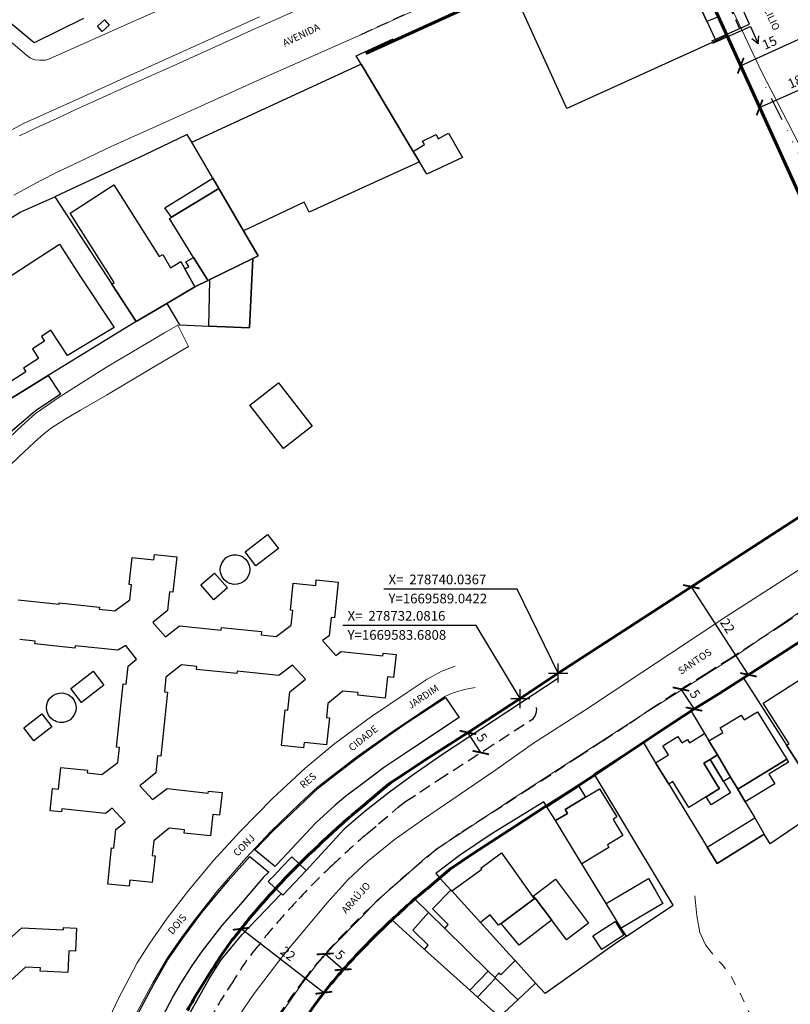
# Model space of a CAD drawing. Units: millimetres. Extents: x 278170 to 280769, y 1668797 to 1671580.
# Drawn here: x 278627 to 278789, y 1669520 to 1669726 of the extents above; entities that cross this region are included whole.
import ezdxf

# ---------------------------------------------------------------- set-up
doc = ezdxf.new("R2010")
doc.units = ezdxf.units.MM
doc.header["$MEASUREMENT"] = 0
doc.header["$PDMODE"] = 2
doc.header["$PDSIZE"] = 2
for name, pattern in [('CONTINUO', [0]), ('DASHED2', [0.375, 0.25, -0.125]), ('DIVIDE', [1.25, 0.5, -0.25, 0, -0.25, 0, -0.25]), ('Intermitente', [48, 15, -2, 2, -2, 2, -2, 2, -2, 2, -2, 15])]:
    doc.linetypes.add(name, pattern=pattern)
for name, color, linetype in [('_COORDENADAS_SIRGAS', 7, 'Continuous'), ('_cotas', 7, 'Continuous'), ('_meio fio', 7, 'DASHED2'), ('_textos', 7, 'Continuous'), ('Edificacoes', 2, 'Continuous'), ('Muro_Grade', 8, 'Continuous'), ('Parada_Onibus', 231, 'Continuous'), ('Topon_de_Vias', 7, 'Continuous'), ('Vala', 5, 'DIVIDE')]:
    doc.layers.add(name, color=color, linetype=linetype)
for name, color, linetype, lineweight in [('_traçado meio fio', 7, 'Continuous', 60), ('Pavimentacao_Asfaltica_Mfio', 10, 'Continuous', 13), ('Pavimentacao_Asfaltica_S_Mfio', 10, 'Continuous', 15), ('Pavimentacao_Nao_Asfaltica_Mfio', 10, 'Continuous', 13), ('Pavimentacao_Nao_Asfaltica_S_Mfio', 10, 'Continuous', 15), ('Rio_Intermitente', 5, 'Intermitente', 9), ('Separ_Fisico_Canteiro_Mureta', 10, 'Continuous', 15)]:
    doc.layers.add(name, color=color, linetype=linetype, lineweight=lineweight)
doc.styles.add('Arial', font='arial.ttf', dxfattribs={"height": 1.5})
doc.styles.get("Standard").update_dxf_attribs({"font": 'arial.ttf'})
doc.dimstyles.new('AEROS UPV', dxfattribs={"dimtxt": 2, "dimasz": 2.5, "dimexe": 1.25, "dimexo": 0.625, "dimtad": 1, "dimdsep": 46, "dimtxsty": 'Standard', "dimblk": 'ARCHTICK', "dimcen": 2.5, "dimadec": 0, "dimazin": 0, "dimtfac": 1, "dimtmove": 0, "dimatfit": 3, "dimfxl": 1, "dimtzin": 0, "dimarcsym": 0})

# ---------------------------------------------------------------- blocks, each defined once
blk = doc.blocks.new('_ArchTick')
at = {"color": 0, "linetype": 'Continuous', "const_width": 0.15}
blk.add_lwpolyline([(-0.5, -0.5), (0.5, 0.5)], dxfattribs=at)
blk = doc.blocks.new('*D605')
at = {"layer": '_cotas', "color": 0, "lineweight": -2, "transparency": 16777216}
for p, q in [((278791.97, 1669722.6), (278778.31, 1669716.4)), ((278791.94, 1669722.66), (278792.48, 1669721.47)), ((278778.28, 1669716.46), (278778.82, 1669715.27))]:
    blk.add_line(p, q, dxfattribs=at)
at = {"layer": 'Defpoints', "color": 0, "transparency": 16777216}
for p in [(278791.68, 1669723.23), (278778.02, 1669717.03), (278778.31, 1669716.4)]:
    blk.add_point(p, dxfattribs=at)
at = {"layer": '_cotas', "color": 0, "lineweight": -2, "transparency": 16777216, "xscale": 2.5, "yscale": 2.5, "zscale": 2.5}
for p, rotation in [((278791.97, 1669722.6), 24.41804612156147), ((278778.31, 1669716.4), 204.4180461215614)]:
    blk.add_blockref('_ArchTick', p, dxfattribs=dict(at, rotation=rotation))
at = {"layer": '_cotas', "color": 0, "transparency": 16777216, "insert": (278784.46, 1669721), "char_height": 2, "attachment_point": 5, "rotation": 24.418}
blk.add_mtext('15', dxfattribs=at)
blk = doc.blocks.new('*D606')
at = {"layer": '_cotas', "color": 0, "lineweight": -2, "transparency": 16777216}
for p, q in [((278782.28, 1669707.65), (278798.72, 1669714.98)), ((278798.47, 1669715.55), (278798.21, 1669716.12)), ((278782.03, 1669708.22), (278781.77, 1669708.79))]:
    blk.add_line(p, q, dxfattribs=at)
at = {"layer": 'Defpoints', "color": 0, "transparency": 16777216}
for p in [(278798.72, 1669714.98), (278798.72, 1669714.98), (278782.28, 1669707.65)]:
    blk.add_point(p, dxfattribs=at)
at = {"layer": '_cotas', "color": 0, "lineweight": -2, "transparency": 16777216, "xscale": 2.5, "yscale": 2.5, "zscale": 2.5}
for p, rotation in [((278798.72, 1669714.98), 24.01123526372805), ((278782.28, 1669707.65), 204.011235263728)]:
    blk.add_blockref('_ArchTick', p, dxfattribs=dict(at, rotation=rotation))
at = {"layer": '_cotas', "color": 0, "transparency": 16777216, "insert": (278789.83, 1669712.82), "char_height": 2, "attachment_point": 5, "rotation": 24.0112}
blk.add_mtext('18', dxfattribs=at)
blk = doc.blocks.new('*D977')
at = {"layer": '_cotas', "color": 0, "lineweight": -2, "transparency": 16777216}
for p, q in [((278765.78, 1669585.68), (278768.52, 1669581.5)), ((278766.31, 1669586.03), (278766.83, 1669586.37)), ((278769.05, 1669581.84), (278769.57, 1669582.19))]:
    blk.add_line(p, q, dxfattribs=at)
at = {"layer": 'Defpoints', "color": 0, "transparency": 16777216}
for p in [(278765.78, 1669585.68), (278768.52, 1669581.5), (278768.52, 1669581.5)]:
    blk.add_point(p, dxfattribs=at)
at = {"layer": '_cotas', "color": 0, "lineweight": -2, "transparency": 16777216, "xscale": 2.5, "yscale": 2.5, "zscale": 2.5}
for p, rotation in [((278765.78, 1669585.68), 123.2293152571641), ((278768.52, 1669581.5), 303.229315257164)]:
    blk.add_blockref('_ArchTick', p, dxfattribs=dict(at, rotation=rotation))
at = {"layer": '_cotas', "color": 0, "transparency": 16777216, "insert": (278768.53, 1669584.49), "char_height": 2, "attachment_point": 5, "rotation": 303.2293}
blk.add_mtext('5', dxfattribs=at)
blk = doc.blocks.new('*D979')
at = {"layer": '_cotas', "color": 0, "lineweight": -2, "transparency": 16777216}
for p, q in [((278690.77, 1669529.7), (278690.35, 1669529.23)), ((278691.18, 1669530.16), (278694.93, 1669526.86)), ((278695.34, 1669527.33), (278695.76, 1669527.8))]:
    blk.add_line(p, q, dxfattribs=at)
at = {"layer": 'Defpoints', "color": 0, "transparency": 16777216}
for p in [(278691.18, 1669530.16), (278694.93, 1669526.86), (278694.93, 1669526.86)]:
    blk.add_point(p, dxfattribs=at)
at = {"layer": '_cotas', "color": 0, "lineweight": -2, "transparency": 16777216, "xscale": 2.5, "yscale": 2.5, "zscale": 2.5}
for p, rotation in [((278691.18, 1669530.16), 138.5940672802498), ((278694.93, 1669526.86), 318.5940672802498)]:
    blk.add_blockref('_ArchTick', p, dxfattribs=dict(at, rotation=rotation))
at = {"layer": '_cotas', "color": 0, "transparency": 16777216, "insert": (278694.14, 1669529.74), "char_height": 2, "attachment_point": 5, "rotation": 318.5941}
blk.add_mtext('5', dxfattribs=at)
blk = doc.blocks.new('*D980')
at = {"layer": '_cotas', "color": 0, "lineweight": -2, "transparency": 16777216}
for p, q in [((278723.81, 1669572.38), (278721.11, 1669576.58)), ((278721.63, 1669576.92), (278722.16, 1669577.26)), ((278724.34, 1669572.71), (278724.86, 1669573.05))]:
    blk.add_line(p, q, dxfattribs=at)
at = {"layer": 'Defpoints', "color": 0, "transparency": 16777216}
for p in [(278721.11, 1669576.58), (278721.11, 1669576.58), (278723.81, 1669572.38)]:
    blk.add_point(p, dxfattribs=at)
at = {"layer": '_cotas', "color": 0, "lineweight": -2, "transparency": 16777216, "xscale": 2.5, "yscale": 2.5, "zscale": 2.5}
for p, rotation in [((278721.11, 1669576.58), 122.7205879780049), ((278723.81, 1669572.38), 302.7205879780049)]:
    blk.add_blockref('_ArchTick', p, dxfattribs=dict(at, rotation=rotation))
at = {"layer": '_cotas', "color": 0, "transparency": 16777216, "insert": (278723.84, 1669575.37), "char_height": 2, "attachment_point": 5, "rotation": 302.7206}
blk.add_mtext('5', dxfattribs=at)
blk = doc.blocks.new('*D986')
at = {"layer": '_cotas', "color": 0, "lineweight": -2, "transparency": 16777216}
for p, q in [((278768.49, 1669607.49), (278769.01, 1669607.83)), ((278779.94, 1669588.69), (278767.96, 1669607.15)), ((278780.46, 1669589.03), (278780.99, 1669589.37))]:
    blk.add_line(p, q, dxfattribs=at)
at = {"layer": 'Defpoints', "color": 0, "transparency": 16777216}
for p in [(278767.96, 1669607.15), (278767.96, 1669607.15), (278779.94, 1669588.69)]:
    blk.add_point(p, dxfattribs=at)
at = {"layer": '_cotas', "color": 0, "lineweight": -2, "transparency": 16777216, "xscale": 2.5, "yscale": 2.5, "zscale": 2.5}
for p, rotation in [((278767.96, 1669607.15), 122.9639751007234), ((278779.94, 1669588.69), 302.9639751007234)]:
    blk.add_blockref('_ArchTick', p, dxfattribs=dict(at, rotation=rotation))
at = {"layer": '_cotas', "color": 0, "transparency": 16777216, "insert": (278775.32, 1669598.81), "char_height": 2, "attachment_point": 5, "rotation": 302.964}
blk.add_mtext('22', dxfattribs=at)
blk = doc.blocks.new('*D988')
at = {"layer": '_cotas', "color": 0, "lineweight": -2, "transparency": 16777216}
for p, q in [((278690.89, 1669522.02), (278673.56, 1669535.43)), ((278673.94, 1669535.93), (278674.33, 1669536.42)), ((278690.51, 1669521.52), (278690.13, 1669521.03))]:
    blk.add_line(p, q, dxfattribs=at)
at = {"layer": 'Defpoints', "color": 0, "transparency": 16777216}
for p in [(278673.56, 1669535.43), (278673.56, 1669535.43), (278690.89, 1669522.02)]:
    blk.add_point(p, dxfattribs=at)
at = {"layer": '_cotas', "color": 0, "lineweight": -2, "transparency": 16777216, "xscale": 2.5, "yscale": 2.5, "zscale": 2.5}
for p, rotation in [((278673.56, 1669535.43), 142.2501101622739), ((278690.89, 1669522.02), 322.2501101622739)]:
    blk.add_blockref('_ArchTick', p, dxfattribs=dict(at, rotation=rotation))
at = {"layer": '_cotas', "color": 0, "transparency": 16777216, "insert": (278683.22, 1669530.01), "char_height": 2, "attachment_point": 5, "rotation": 322.2501}
blk.add_mtext('22', dxfattribs=at)

msp = doc.modelspace()

# ---------------------------------------------------------------- linework, layer by layer
at = {"layer": '_COORDENADAS_SIRGAS', "linetype": 'CONTINUO'}
for points in [[(278740.037, 1669589.042), (278731.454, 1669606.662), (278703.454, 1669606.662)], [(278732.082, 1669583.681), (278722.869, 1669599.036), (278694.869, 1669599.036)]]:
    msp.add_lwpolyline(points, dxfattribs=at)
at = {"layer": '_cotas', "linetype": 'CONTINUO'}
for p in [(278740.037, 1669589.042), (278732.082, 1669583.681), (278732.082, 1669583.681), (278732.082, 1669583.681), (278732.082, 1669583.681)]:
    msp.add_point(p, dxfattribs=at)
at = {"layer": '_meio fio', "ltscale": 10}
for p, q in [((278762.379, 1669751.821), (278698.046, 1669722.636)), ((278766.341, 1669750.018), (278778.073, 1669724.176))]:
    msp.add_line(p, q, dxfattribs=at)
for points in [[(278749.377, 1669574.838), (278755.025, 1669578.552), (278759.436, 1669581.526), (278765.783, 1669585.684), (278771.073, 1669588.923), (278775.724, 1669591.915), (278787.069, 1669599.262), (278800.57, 1669608.045), (278806.122, 1669611.626), (278811.957, 1669615.465), (278816.038, 1669618.25)], [(278708, 1669562.106), (278711.018, 1669564.084), (278714.831, 1669566.607), (278724.526, 1669572.836), (278734.798, 1669579.483)], [(278749.377, 1669574.838), (278744.673, 1669571.71), (278738.462, 1669567.668), (278734.353, 1669565.075), (278728.255, 1669561.085), (278719.417, 1669555.414), (278714.397, 1669551.959)], [(278699.929, 1669555.348), (278702.372, 1669557.424), (278706.496, 1669560.904), (278708, 1669562.106)]]:
    msp.add_lwpolyline(points, dxfattribs=at)
for points in [[(278699.929, 1669555.348, 0.0145441), (278692.72, 1669548.775, 0.021652), (278685.131, 1669541.173, 0.0069063), (278679.981, 1669535.44, 0.0108765), (278677.052, 1669531.77, 0.0402406), (278672.013, 1669524.654, 0.0270128), (278666.698, 1669515.942)], [(278714.397, 1669551.959, 0.0021181), (278706.457, 1669545.261, 0.0202145), (278695.701, 1669535.014, 0.02764), (278686.935, 1669525.073, 0.0215272), (278679.146, 1669513.823, -0.0056125), (278673.281, 1669503.262)]]:
    msp.add_lwpolyline(points, format="xyb", dxfattribs=at)
msp.add_arc((278732.598, 1669581.416), 2.929, 318.70836, 30.95686, dxfattribs=at)
at = {"layer": '_textos'}
for p, q in [((278780.131, 1669725.094), (278778.486, 1669728.781)), ((278772.256, 1669721.582), (278780.131, 1669725.094)), ((278772.495, 1669721.113), (278780.335, 1669724.637)), ((278780.335, 1669724.637), (278782.001, 1669720.96)), ((278782.001, 1669720.96), (278780.643, 1669722.024)), ((278782.001, 1669720.96), (278782.096, 1669722.683))]:
    msp.add_line(p, q, dxfattribs=at)
at = {"layer": '_traçado meio fio'}
for p, q in [((278763.907, 1669748.122), (278699.698, 1669718.993)), ((278812.445, 1669641.209), (278763.907, 1669748.122)), ((278740.037, 1669589.042), (278793.618, 1669623.791)), ((278732.082, 1669583.681), (278740.037, 1669589.042))]:
    msp.add_line(p, q, dxfattribs=at)
for points in [[(278752.124, 1669570.66), (278757.796, 1669574.39), (278762.204, 1669577.362), (278768.459, 1669581.46), (278773.731, 1669584.688), (278778.435, 1669587.714), (278789.791, 1669595.068), (278803.288, 1669603.848), (278808.851, 1669607.436), (278814.74, 1669611.311), (278818.856, 1669614.12)], [(278704.878, 1669566.012), (278708.268, 1669568.26), (278712.1, 1669570.795), (278721.816, 1669577.038), (278732.082, 1669583.681)], [(278752.146, 1669570.674), (278747.421, 1669567.533), (278741.16, 1669563.458), (278737.056, 1669560.869), (278730.974, 1669556.889), (278722.185, 1669551.249), (278717.232, 1669547.84)], [(278696.691, 1669559.158), (278699.141, 1669561.24), (278703.322, 1669564.768), (278704.878, 1669566.012)]]:
    msp.add_lwpolyline(points, dxfattribs=at)
for points in [[(278696.669, 1669559.139, 0.0144524), (278689.291, 1669552.414, 0.021507), (278681.45, 1669544.557, 0.0069462), (278676.178, 1669538.687, 0.010758), (278673.144, 1669534.891, 0.0390578), (278667.799, 1669527.35, 0.0266011), (278662.295, 1669518.312, 0.0266011)], [(278717.605, 1669548.124, 0.00211), (278709.727, 1669541.479, 0.0201904), (278699.278, 1669531.52, 0.0275854), (278690.891, 1669522.015, 0.0211821), (278683.464, 1669511.296, -0.0050461), (278678.149, 1669501.708, -0.0050461)]]:
    msp.add_lwpolyline(points, format="xyb", dxfattribs=at)
at = {"layer": 'Edificacoes', "flags": 128}
for points in [[(278762.477, 1669744.655), (278767.192, 1669734.427), (278769.288, 1669729.881), (278771.22, 1669725.691), (278771.274, 1669725.573), (278773.083, 1669721.649), (278741.873, 1669707.454), (278731.307, 1669730.701)], [(278773.678, 1669726.681), (278771.22, 1669725.691), (278769.288, 1669729.881), (278771.162, 1669730.745), (278772.164, 1669728.572), (278772.693, 1669728.817)], [(278668.87, 1669690.677), (278667.633, 1669692.793), (278663.222, 1669700.345), (278698.503, 1669716.636), (278698.701, 1669716.728), (278709.64, 1669698.439), (278710.964, 1669696.226), (278687.836, 1669685.697), (278686.753, 1669687.763), (278674.066, 1669681.782)], [(278709.64, 1669698.439), (278711.994, 1669699.912), (278711.606, 1669700.561), (278714.452, 1669701.967), (278714.859, 1669701.065), (278717.011, 1669702.258), (278719.94, 1669697.164), (278712.518, 1669693.628), (278710.964, 1669696.226)], [(278667.633, 1669692.793), (278668.87, 1669690.677), (278658.955, 1669684.639), (278657.554, 1669686.567)], [(278651.55, 1669662.745), (278646.431, 1669670.581), (278646.939, 1669670.961), (278637.708, 1669685.451), (278646.874, 1669691.421), (278656.365, 1669676.367), (278657.111, 1669676.81), (278658.706, 1669674.051), (278660.901, 1669675.33), (278661.748, 1669673.796), (278663.829, 1669670.024), (278657.959, 1669666.544)], [(278676.009, 1669675.957), (278667.016, 1669671.576), (278666.575, 1669671.361), (278666.415, 1669671.621), (278663.579, 1669676.211), (278658.541, 1669684.368), (278658.8, 1669684.526), (278658.955, 1669684.639), (278668.87, 1669690.677), (278674.066, 1669681.782), (278677.146, 1669676.51)], [(278628.401, 1669652.22), (278622.84, 1669648.624), (278622.444, 1669649.237), (278621.112, 1669651.296), (278615.876, 1669659.394), (278620.585, 1669662.44), (278619.961, 1669663.406), (278621.775, 1669664.579), (278618.866, 1669669.078), (278621.479, 1669670.767), (278621.853, 1669670.187), (278635.461, 1669678.987), (278639.88, 1669672.155), (278646.92, 1669661.48), (278637.109, 1669655.607), (278633.665, 1669660.931), (278631.688, 1669659.653), (278632.331, 1669658.66), (278629.774, 1669657.006), (278631.063, 1669655.013), (278627.912, 1669652.976)], [(278666.575, 1669671.361), (278663.829, 1669670.024), (278661.748, 1669673.796), (278662.596, 1669674.272), (278661.978, 1669675.3), (278663.579, 1669676.211), (278666.415, 1669671.621)], [(278667.01, 1669671.35), (278667.016, 1669671.576), (278676.009, 1669675.957), (278675.3, 1669661.471), (278666.763, 1669661.799)], [(278675.38, 1669645.227), (278681.406, 1669649.915), (278688.471, 1669640.835), (278682.446, 1669636.147), (278678.062, 1669641.78)], [(278676.665, 1669611.557), (278674.404, 1669614.481), (278679.095, 1669618.108), (278681.356, 1669615.184)], [(278673.875, 1669613.403), (278673.953, 1669613.365), (278674.527, 1669612.883), (278674.969, 1669612.277), (278675.254, 1669611.583), (278675.289, 1669611.35), (278675.366, 1669610.84), (278675.298, 1669610.091), (278675.054, 1669609.381), (278674.648, 1669608.75), (278674.104, 1669608.235), (278673.453, 1669607.866), (278672.733, 1669607.665), (278671.987, 1669607.643), (278671.257, 1669607.801), (278671.143, 1669607.857), (278670.585, 1669608.131), (278670.012, 1669608.612), (278669.57, 1669609.218), (278669.284, 1669609.912), (278669.239, 1669610.215), (278669.172, 1669610.656), (278669.24, 1669611.404), (278669.485, 1669612.114), (278669.89, 1669612.745), (278670.435, 1669613.26), (278671.085, 1669613.629), (278671.805, 1669613.83), (278672.552, 1669613.852), (278673.282, 1669613.694)], [(278667.956, 1669610.022), (278670.67, 1669606.894), (278667.796, 1669604.401), (278665.082, 1669607.529)], [(278640.079, 1669582.905), (278637.818, 1669585.829), (278642.51, 1669589.456), (278644.77, 1669586.532)], [(278637.19, 1669584.549), (278637.514, 1669584.389), (278638.088, 1669583.908), (278638.53, 1669583.302), (278638.815, 1669582.608), (278638.927, 1669581.864), (278638.859, 1669581.116), (278638.615, 1669580.406), (278638.209, 1669579.775), (278637.665, 1669579.26), (278637.014, 1669578.891), (278636.294, 1669578.69), (278635.548, 1669578.668), (278634.818, 1669578.826), (278634.467, 1669578.998), (278634.146, 1669579.155), (278633.573, 1669579.637), (278633.131, 1669580.243), (278632.845, 1669580.937), (278632.734, 1669581.68), (278632.802, 1669582.429), (278633.046, 1669583.139), (278633.452, 1669583.77), (278633.996, 1669584.285), (278634.647, 1669584.654), (278635.366, 1669584.855), (278636.113, 1669584.877), (278636.843, 1669584.719)], [(278676.499, 1669551.912), (278676.432, 1669551.967), (278680.36, 1669556.037), (278685.502, 1669560.963), (278689.8, 1669565.014), (278694.185, 1669568.434), (278697.765, 1669571.138), (278702.766, 1669574.764), (278708.132, 1669578.511), (278716.424, 1669583.943), (278719.265, 1669579.745), (278709.248, 1669573.064), (278703.431, 1669569.189), (278699.038, 1669565.883), (278695.493, 1669563.215), (278693.237, 1669561.325), (278689.241, 1669557.618), (278681.165, 1669549.074), (278680.598, 1669548.519), (278680.457, 1669548.635)], [(278776.168, 1669567.251), (278773.416, 1669571.872), (278771.661, 1669574.819), (278774.573, 1669576.554), (278773.971, 1669577.563), (278778.436, 1669580.222), (278779.021, 1669579.238), (278781.865, 1669580.932), (278786.639, 1669573.121), (278787.953, 1669570.972), (278777.68, 1669564.711)], [(278633.862, 1669577.766), (278630.107, 1669574.818), (278627.968, 1669577.543), (278631.724, 1669580.491)], [(278763.205, 1669565.741), (278760.455, 1669570.248), (278763.16, 1669571.899), (278761.994, 1669573.81), (278765.139, 1669575.729), (278765.943, 1669574.411), (278767.137, 1669575.14), (278767.572, 1669574.428), (278770.742, 1669576.362), (278771.661, 1669574.819), (278773.416, 1669571.872), (278771.891, 1669570.942), (278770.582, 1669570.144), (278773.383, 1669565.552), (278773.835, 1669564.812), (278771.044, 1669563.109), (278767.406, 1669560.89), (278764.109, 1669566.293)], [(278774.708, 1669566.324), (278776.185, 1669563.903), (278772.085, 1669561.402), (278771.044, 1669563.109), (278773.835, 1669564.812), (278773.383, 1669565.552), (278770.582, 1669570.144), (278771.891, 1669570.942)], [(278771.891, 1669570.942), (278773.416, 1669571.872), (278776.168, 1669567.251), (278774.708, 1669566.324)], [(278779.277, 1669562.029), (278777.68, 1669564.711), (278787.953, 1669570.972), (278788.34, 1669570.337), (278784.228, 1669567.831), (278785.465, 1669565.8)], [(278737.685, 1669561.031), (278744.383, 1669565.357), (278745.779, 1669563.042), (278741.483, 1669560.443), (278741.961, 1669559.632), (278739.46, 1669558.124)], [(278745.016, 1669549.02), (278739.46, 1669558.124), (278741.961, 1669559.632), (278741.483, 1669560.443), (278745.779, 1669563.042), (278748.679, 1669564.796), (278752.338, 1669558.87), (278751.54, 1669558.37), (278753.568, 1669554.993), (278750.343, 1669553.006), (278750.637, 1669552.45)], [(278783.242, 1669555.275), (278773.353, 1669549.107), (278771.263, 1669552.533), (278781.269, 1669558.684)], [(278679.347, 1669547.294), (278678.269, 1669546.239), (278673.39, 1669540.597), (278669.527, 1669536.126), (278665.39, 1669530.813), (278663.127, 1669527.57), (278660.839, 1669523.987), (278659.391, 1669521.424), (278651.095, 1669505.656), (278647.21, 1669498.537), (278642.964, 1669500.64), (278646.171, 1669507.068), (278652.204, 1669518.19), (278655.22, 1669523.835), (278658.11, 1669528.854), (278661.289, 1669533.478), (278665.333, 1669538.821), (278670.826, 1669545.503), (278675.379, 1669550.558)], [(278681.472, 1669547.674), (278681.481, 1669547.683), (278682.026, 1669548.259), (278684.191, 1669550.547), (278687.217, 1669547.682), (278682.262, 1669542.448), (278681.937, 1669542.755), (278679.236, 1669545.312), (278680.278, 1669546.413)], [(278735, 1669541.684), (278728.063, 1669536.563), (278727.536, 1669536.174), (278725.806, 1669538.349), (278723.726, 1669536.761), (278717.73, 1669543.354), (278723.995, 1669547.958), (278723.798, 1669548.148), (278728.158, 1669551.341)], [(278735.231, 1669541.857), (278734.853, 1669542.362), (278739.499, 1669545.84), (278746.425, 1669536.587), (278741.779, 1669533.109), (278738.68, 1669537.25)], [(278750.08, 1669540.725), (278758.968, 1669545.959), (278760.499, 1669543.293), (278761.987, 1669540.701), (278753.239, 1669535.549)], [(278725.358, 1669526.571), (278716.244, 1669535.517), (278716.94, 1669536.307), (278713.649, 1669539.58), (278717.547, 1669543.555), (278717.73, 1669543.354), (278723.726, 1669536.761), (278725.788, 1669534.494), (278729.781, 1669530.104), (278731.012, 1669528.75), (278728.042, 1669525.771), (278727.661, 1669526.193), (278726.753, 1669525.216)], [(278735, 1669541.684), (278735.231, 1669541.857), (278738.68, 1669537.25), (278737.623, 1669536.45), (278731.823, 1669531.961), (278728.063, 1669536.563)], [(278725.358, 1669526.571), (278721.48, 1669522.584), (278712.029, 1669531.103), (278712.763, 1669532.011), (278709.556, 1669535.153), (278712.857, 1669538.835), (278716.244, 1669535.517)], [(278753.825, 1669534.085), (278751.725, 1669532.731), (278749.161, 1669531.079), (278747.327, 1669533.924), (278751.991, 1669536.93), (278752.986, 1669535.386)], [(278725.358, 1669526.571), (278726.753, 1669525.216), (278726.921, 1669525.051), (278723.11, 1669521.114), (278721.48, 1669522.584)]]:
    msp.add_lwpolyline(points, close=True, dxfattribs=at)
for points in [[(278624.451, 1669646.133), (278633.092, 1669651.411), (278635.68, 1669647.52), (278630.324, 1669643.939), (278625.129, 1669639.521)], [(278626.759, 1669604.389), (278635.372, 1669603.481), (278635.4, 1669603.745), (278643.85, 1669602.854), (278643.807, 1669602.453), (278647.066, 1669602.109), (278650.203, 1669604.408), (278650.536, 1669607.567), (278650.067, 1669607.616), (278650.662, 1669613.26), (278655.244, 1669612.777), (278655.365, 1669613.93), (278660.039, 1669613.437), (278659.256, 1669606.01), (278658.516, 1669606.088), (278658.102, 1669602.161), (278655.049, 1669599.673), (278657.675, 1669596.65), (278660.625, 1669598.934), (278669.355, 1669598.013), (278669.419, 1669598.624), (278677.839, 1669597.736), (278677.769, 1669597.072), (278680.905, 1669596.741), (278684.041, 1669599.058), (278684.372, 1669602.195), (278683.866, 1669602.248), (278684.459, 1669607.874), (278689.179, 1669607.376), (278689.306, 1669608.579), (278693.913, 1669608.093), (278693.122, 1669600.598), (278692.427, 1669600.671), (278692.026, 1669596.873), (278690.621, 1669595.868), (278693.408, 1669592.714), (278694.519, 1669593.598), (278703.245, 1669592.677), (278703.3, 1669593.203), (278706.034, 1669592.915), (278705.526, 1669588.106), (278704.239, 1669588.242), (278703.771, 1669583.81), (278698.01, 1669584.418), (278698.066, 1669584.94), (278694.879, 1669585.276), (278691.736, 1669582.65), (278691.428, 1669579.728), (278692.058, 1669579.662), (278691.458, 1669573.974), (278686.767, 1669574.469), (278686.649, 1669573.352), (278682.027, 1669573.84), (278682.816, 1669581.323), (278683.319, 1669581.27), (278683.727, 1669585.143), (278687.026, 1669587.767), (278684.285, 1669590.683), (278681.425, 1669588.531), (278672.695, 1669589.452), (278672.64, 1669588.933), (278664.21, 1669589.822), (278664.275, 1669590.433), (278661.038, 1669590.774), (278657.784, 1669588.179), (278657.459, 1669585.094), (278658.1, 1669585.026), (278656.687, 1669571.637), (278656.042, 1669571.706), (278655.662, 1669568.098), (278652.31, 1669565.43), (278654.976, 1669562.572), (278658.036, 1669564.824), (278666.642, 1669563.846), (278666.688, 1669564.279), (278669.544, 1669563.977), (278669.042, 1669559.221), (278667.623, 1669559.371), (278667.153, 1669554.915), (278661.568, 1669555.504), (278661.637, 1669556.155), (278658.423, 1669556.494), (278655.221, 1669553.895), (278654.894, 1669550.791), (278655.512, 1669550.726), (278654.921, 1669545.126), (278650.238, 1669545.62), (278650.102, 1669544.332), (278645.566, 1669544.81), (278646.365, 1669552.379), (278646.831, 1669552.33), (278647.241, 1669556.213), (278649.215, 1669557.812), (278646.485, 1669560.685), (278645.087, 1669559.579), (278635.924, 1669560.546), (278635.861, 1669559.947), (278633.505, 1669560.195), (278633.992, 1669564.811), (278635.264, 1669564.677), (278635.747, 1669569.258), (278641.334, 1669568.668), (278641.273, 1669568.098), (278644.353, 1669567.773), (278647.694, 1669570.286), (278648.028, 1669573.455), (278647.43, 1669573.518), (278648.83, 1669586.787), (278649.453, 1669586.721), (278649.848, 1669590.47), (278651.632, 1669591.936), (278649.358, 1669594.804), (278647.669, 1669593.822), (278638.738, 1669594.764), (278638.688, 1669594.29), (278630.287, 1669595.177), (278630.349, 1669595.77), (278627.106, 1669596.112)], [(278792.926, 1669569.773), (278791.238, 1669568.697), (278787.92, 1669573.904), (278788.447, 1669574.239), (278783.026, 1669582.746), (278791.758, 1669588.31), (278792.894, 1669586.528)], [(278624.81, 1669533.149), (278627.554, 1669535.659), (278636.264, 1669535.237), (278636.287, 1669535.716), (278639.017, 1669535.584), (278638.783, 1669530.75), (278637.418, 1669530.816), (278637.199, 1669526.287), (278631.433, 1669526.566), (278631.465, 1669527.234), (278628.349, 1669527.386), (278625.35, 1669524.683)]]:
    msp.add_lwpolyline(points, dxfattribs=at)
at = {"layer": 'Muro_Grade', "flags": 128}
for points in [[(278640.502, 1669726.283), (278630.118, 1669721.177), (278611.892, 1669736.424)], [(278769.622, 1669735.547), (278772.693, 1669728.817), (278773.678, 1669726.681), (278775.481, 1669722.74), (278773.083, 1669721.649), (278741.873, 1669707.454), (278731.307, 1669730.701)], [(278710.964, 1669696.226), (278709.64, 1669698.439), (278698.701, 1669716.728), (278697.644, 1669718.495), (278705.455, 1669722.018)], [(278676.009, 1669675.957), (278677.146, 1669676.51), (278674.066, 1669681.782), (278668.87, 1669690.677), (278667.633, 1669692.793), (278663.222, 1669700.345), (278662.25, 1669702.008), (278653.366, 1669697.717), (278642.859, 1669692.795), (278636.688, 1669689.926), (278634.455, 1669688.924)], [(278608.295, 1669671.116), (278613.399, 1669675.622), (278618.404, 1669679.748), (278622.668, 1669682.922), (278627.222, 1669685.68), (278634.455, 1669688.924)], [(278634.455, 1669688.924), (278646.431, 1669670.581), (278651.55, 1669662.745)], [(278657.959, 1669666.544), (278660.633, 1669662.035), (278666.763, 1669661.799), (278675.3, 1669661.471), (278676.009, 1669675.957)], [(278657.959, 1669666.544), (278663.829, 1669670.024), (278666.575, 1669671.361), (278667.016, 1669671.576), (278676.009, 1669675.957)], [(278651.55, 1669662.745), (278657.959, 1669666.544)], [(278651.55, 1669662.745), (278633.092, 1669651.411), (278624.451, 1669646.133)], [(278778.931, 1669588.01), (278788.892, 1669594.403), (278789.085, 1669594.53)], [(278740.111, 1669587.944), (278715.757, 1669571.995), (278709.649, 1669567.693), (278704.665, 1669564.084), (278699.586, 1669560.096), (278695.168, 1669556.299), (278687.217, 1669547.682)], [(278767.953, 1669581.045), (278778.72, 1669587.874), (278778.931, 1669588.01)], [(278778.931, 1669588.01), (278787.92, 1669573.904), (278791.238, 1669568.697), (278792.933, 1669566.037)], [(278757.829, 1669574.552), (278767.953, 1669581.045)], [(278767.953, 1669581.045), (278770.742, 1669576.362), (278771.661, 1669574.819), (278773.416, 1669571.872), (278776.168, 1669567.251), (278777.68, 1669564.711), (278779.277, 1669562.029), (278781.269, 1669558.684), (278783.242, 1669555.275)], [(278754.366, 1669533.865), (278764.123, 1669540.399), (278761.886, 1669544.089), (278747.553, 1669567.891), (278757.829, 1669574.552)], [(278757.829, 1669574.552), (278760.455, 1669570.248), (278763.205, 1669565.741), (278771.263, 1669552.533), (278773.353, 1669549.107), (278783.242, 1669555.275)], [(278754.366, 1669533.865), (278753.239, 1669535.549), (278750.08, 1669540.725), (278745.016, 1669549.02), (278739.46, 1669558.124), (278737.685, 1669561.031), (278737.047, 1669562.077), (278725.952, 1669555.301), (278719.36, 1669550.812), (278714.369, 1669547.049), (278715.263, 1669545.994)], [(278792.946, 1669559.03), (278791.915, 1669558.262), (278784.493, 1669553.271), (278783.242, 1669555.275)], [(278715.263, 1669545.994), (278710.048, 1669541.582)], [(278735.265, 1669524.006), (278731.012, 1669528.75), (278729.781, 1669530.104), (278725.788, 1669534.494), (278723.726, 1669536.761), (278717.73, 1669543.354), (278717.547, 1669543.555), (278715.263, 1669545.994)], [(278641.184, 1669444.028), (278641.102, 1669452.5), (278643.542, 1669463.438), (278647.139, 1669478.081), (278649.721, 1669490.886), (278650.91, 1669495.347), (278654.762, 1669503.44), (278660.488, 1669513.618), (278666.867, 1669524.95), (278669.334, 1669528.909), (278673.696, 1669534.195), (278681.937, 1669542.755)], [(278710.048, 1669541.582), (278705.073, 1669537.374), (278712.029, 1669531.103), (278721.48, 1669522.584), (278723.11, 1669521.114), (278726.632, 1669517.94)], [(278731.538, 1669520.507), (278726.921, 1669525.051), (278726.753, 1669525.216), (278725.358, 1669526.571), (278716.244, 1669535.517), (278712.857, 1669538.835), (278710.048, 1669541.582)], [(278754.366, 1669533.865), (278752.011, 1669532.288), (278737.28, 1669521.859), (278735.265, 1669524.006)], [(278731.538, 1669520.507), (278735.265, 1669524.006)], [(278731.538, 1669520.507), (278727.739, 1669516.942), (278726.632, 1669517.94)]]:
    msp.add_lwpolyline(points, dxfattribs=at)
at = {"layer": 'Parada_Onibus', "flags": 128}
msp.add_lwpolyline([(278643.413, 1669724.663), (278644.882, 1669726.008), (278645.902, 1669724.893), (278644.433, 1669723.549)], close=True, dxfattribs=at)
at = {"layer": 'Pavimentacao_Asfaltica_Mfio', "flags": 128}
for points in [[(278657.842, 1669704.609), (278678.247, 1669713.873), (278699.408, 1669723.239), (278719.821, 1669732.623), (278744.994, 1669743.786), (278762.011, 1669751.701), (278762.746, 1669751.941), (278763.159, 1669751.952), (278764.087, 1669751.717), (278764.646, 1669751.489), (278765.297, 1669751.123), (278765.885, 1669750.524), (278766.267, 1669749.953), (278766.814, 1669748.877), (278772.627, 1669736.577), (278782.633, 1669715.359)], [(278628.568, 1669718.584), (278629.403, 1669718.014), (278630.293, 1669717.658), (278631.306, 1669717.547), (278632.512, 1669717.594), (278633.378, 1669717.839), (278650.928, 1669725.642), (278671.873, 1669734.933), (278693.794, 1669744.933), (278694.545, 1669745.589), (278695.057, 1669746.472), (278695.111, 1669747.668), (278694.956, 1669748.57), (278694.321, 1669749.419)], [(278657.842, 1669704.609), (278646.307, 1669699.426), (278638.52, 1669695.767), (278634.846, 1669693.99), (278631.547, 1669692.33), (278628.794, 1669690.846), (278625.886, 1669689.287)]]:
    msp.add_lwpolyline(points, dxfattribs=at)
at = {"layer": 'Pavimentacao_Asfaltica_S_Mfio', "flags": 128}
for points in [[(278782.633, 1669715.359), (278792.683, 1669695.801)], [(278682.596, 1669530.141), (278691.6, 1669540.888), (278696.013, 1669545.788), (278700.032, 1669549.537), (278705.634, 1669554.054), (278711.582, 1669558.286), (278726.985, 1669568.726), (278734.878, 1669574.377), (278745.519, 1669581.231), (278775.436, 1669600.975), (278791.064, 1669611.042)]]:
    msp.add_lwpolyline(points, dxfattribs=at)
at = {"layer": 'Pavimentacao_Nao_Asfaltica_Mfio', "flags": 128}
for points in [[(278494.267, 1669831.426), (278505.891, 1669821.847), (278518.635, 1669810.988), (278548.377, 1669785.81), (278569.795, 1669768.285), (278590.365, 1669751.115), (278610.238, 1669734.192), (278628.568, 1669718.584)], [(278635.593, 1669647.066), (278645.332, 1669653.162), (278657.457, 1669660.401), (278660.282, 1669661.993), (278662.515, 1669657.501)], [(278662.515, 1669657.501), (278654.297, 1669652.711), (278645.307, 1669647.317), (278639.832, 1669644.177), (278637.016, 1669642.462), (278633.777, 1669640.436), (278632.857, 1669639.759), (278631.616, 1669638.732), (278630.212, 1669637.483), (278626.864, 1669634.336), (278617.261, 1669625.155), (278613.587, 1669621.472), (278611.518, 1669619.51), (278609.109, 1669617.264), (278606.902, 1669615.366), (278603.506, 1669612.333), (278599.406, 1669608.795), (278592.541, 1669602.741)], [(278518.677, 1669540.37), (278525.464, 1669546.203), (278538.07, 1669557.186), (278546.808, 1669565.488), (278559.182, 1669577.056), (278569.201, 1669586.696), (278582.535, 1669598.945), (278595.582, 1669611), (278607.583, 1669621.57), (278613.729, 1669627.328), (278618.1, 1669631.546), (278622.243, 1669635.888), (278626.717, 1669640.152), (278630.46, 1669643.479), (278635.593, 1669647.066)], [(278645.029, 1669514.895), (278647.652, 1669520.424), (278651.721, 1669528.284), (278654.393, 1669532.43), (278658.054, 1669537.671), (278662.587, 1669543.555), (278667.65, 1669549.643), (278673.365, 1669555.86), (278680.138, 1669562.781), (278686.985, 1669569.133), (278693.2, 1669574.254), (278700.906, 1669579.926), (278708.389, 1669584.999), (278712.587, 1669587.738), (278715.647, 1669589.458), (278718.399, 1669590.48)], [(278722.599, 1669586.009), (278720.38, 1669585.585), (278718.485, 1669585.024), (278717.329, 1669584.604), (278716.267, 1669584.138), (278705.449, 1669576.897), (278697.865, 1669571.557), (278689.603, 1669565.19), (278685.871, 1669561.675), (278679.782, 1669555.823), (278674.524, 1669550.206), (278668.622, 1669543.382), (278663.724, 1669537.154), (278661.097, 1669533.673), (278658.103, 1669529.312), (278655.064, 1669524.118), (278650.509, 1669515.724)]]:
    msp.add_lwpolyline(points, dxfattribs=at)
at = {"layer": 'Pavimentacao_Nao_Asfaltica_S_Mfio', "flags": 128}
for points in [[(278740.319, 1669569.072), (278758.029, 1669580.522), (278777.561, 1669592.898), (278790.636, 1669601.807)], [(278740.319, 1669569.072), (278731, 1669563.038), (278721.499, 1669556.741), (278715.347, 1669552.715), (278712.213, 1669550.319), (278708.069, 1669546.604), (278702.159, 1669541.398), (278698.693, 1669537.762)], [(278677.514, 1669510.341), (278682.181, 1669517.935), (278686.058, 1669523.599), (278689.408, 1669528.008), (278692.837, 1669531.886), (278698.693, 1669537.762)], [(278672.095, 1669515.719), (278676.304, 1669521.876), (278682.596, 1669530.141)]]:
    msp.add_lwpolyline(points, dxfattribs=at)
at = {"layer": 'Rio_Intermitente', "flags": 128}
msp.add_lwpolyline([(278793.051, 1669504.812), (278791.738, 1669506.314), (278788.138, 1669509.111), (278785.092, 1669511.564), (278782.524, 1669514.626), (278779.973, 1669518.104), (278778.138, 1669522.023), (278776.196, 1669525.635), (278774.4, 1669527.929), (278772.538, 1669530.021), (278770.901, 1669532.049), (278769.708, 1669534.615), (278769.121, 1669538.159), (278768.69, 1669542.313)], dxfattribs=at)
at = {"layer": 'Separ_Fisico_Canteiro_Mureta', "flags": 128}
for points in [[(278627.056, 1669701.663), (278630.551, 1669703.364), (278634.748, 1669705.282), (278638.878, 1669707.252), (278649.691, 1669712.125), (278659.799, 1669716.568), (278677.174, 1669724.45), (278695.124, 1669732.533)], [(278677.423, 1669726.637), (278647.377, 1669713.119), (278638.169, 1669708.919), (278631.355, 1669705.851), (278628.071, 1669704.328), (278624.438, 1669702.37)]]:
    msp.add_lwpolyline(points, dxfattribs=at)
at = {"layer": 'Vala', "ltscale": 10, "flags": 128}
msp.add_lwpolyline([(278792.687, 1669693.727), (278790.774, 1669697.295), (278786.542, 1669706.058), (278782.557, 1669713.914)], dxfattribs=at)

# ---------------------------------------------------------------- texts
at = {"layer": '_COORDENADAS_SIRGAS', "linetype": 'CONTINUO'}
for s, p in [('X=  278740.0367', (278704.454, 1669607.662)), ('Y=1669589.0422', (278704.454, 1669603.662)), ('X=  278732.0816', (278695.869, 1669600.036)), ('Y=1669583.6808', (278695.869, 1669596.036))]:
    msp.add_text(s, height=2.03, dxfattribs=at).set_placement(p)
at = {"layer": 'Topon_de_Vias', "style": 'Arial'}
for s, rotation, p in [('OCTACILIO', 294.81929, (278780.844, 1669733.095)), ('AVENIDA', 25.54686, (278682.68, 1669720.369)), ('SANTOS', 33.8482, (278765.81, 1669588.671)), ('JARDIM', 33.51954, (278709.078, 1669581.455)), ('CIDADE', 38.70088, (278696.818, 1669572.563)), ('RES', 40.31993, (278686.63, 1669564.758)), ('CONJ', 45.29195, (278672.78, 1669550.486)), ('ARAÚJO', 48.52268, (278695.56, 1669538.484)), ('DOIS', 49.9764, (278659.162, 1669534.093))]:
    msp.add_text(s, height=1.5, rotation=rotation, dxfattribs=at).set_placement(p)

# ---------------------------------------------------------------- dimensions: what is measured, and where the dimension line sits
at = {"layer": '_cotas'}
for p1, p2, distance, picture, middle in [((278791.679, 1669723.234), (278778.021, 1669717.033), 0.692, '*D605', (278784.456, 1669721.003)), ((278782.28, 1669707.652), (278798.723, 1669714.977), 0, '*D606', (278789.832, 1669712.818)), ((278765.783, 1669585.684), (278768.523, 1669581.502), 0, '*D977', (278768.527, 1669584.493)), ((278723.811, 1669572.376), (278721.108, 1669576.583), 0, '*D980', (278723.841, 1669575.367)), ((278691.181, 1669530.165), (278694.931, 1669526.858), 0, '*D979', (278694.142, 1669529.743))]:
    dim = msp.add_aligned_dim(p1=p1, p2=p2, distance=distance, dimstyle='AEROS UPV', dxfattribs=at)
    dim.commit()
    dim.dimension.update_dxf_attribs({"geometry": picture, "text_midpoint": middle})
for p1, p2, picture, middle in [((278779.94, 1669588.688), (278767.965, 1669607.154), '*D986', (278775.319, 1669598.807)), ((278690.891, 1669522.015), (278673.561, 1669535.433), '*D988', (278683.224, 1669530.012))]:
    dim = msp.add_aligned_dim(p1=p1, p2=p2, distance=0, dimstyle='AEROS UPV', override={"dimdec": 0}, dxfattribs=at)
    dim.commit()
    dim.dimension.update_dxf_attribs({"geometry": picture, "text_midpoint": middle})

doc.saveas('drawing.dxf')
